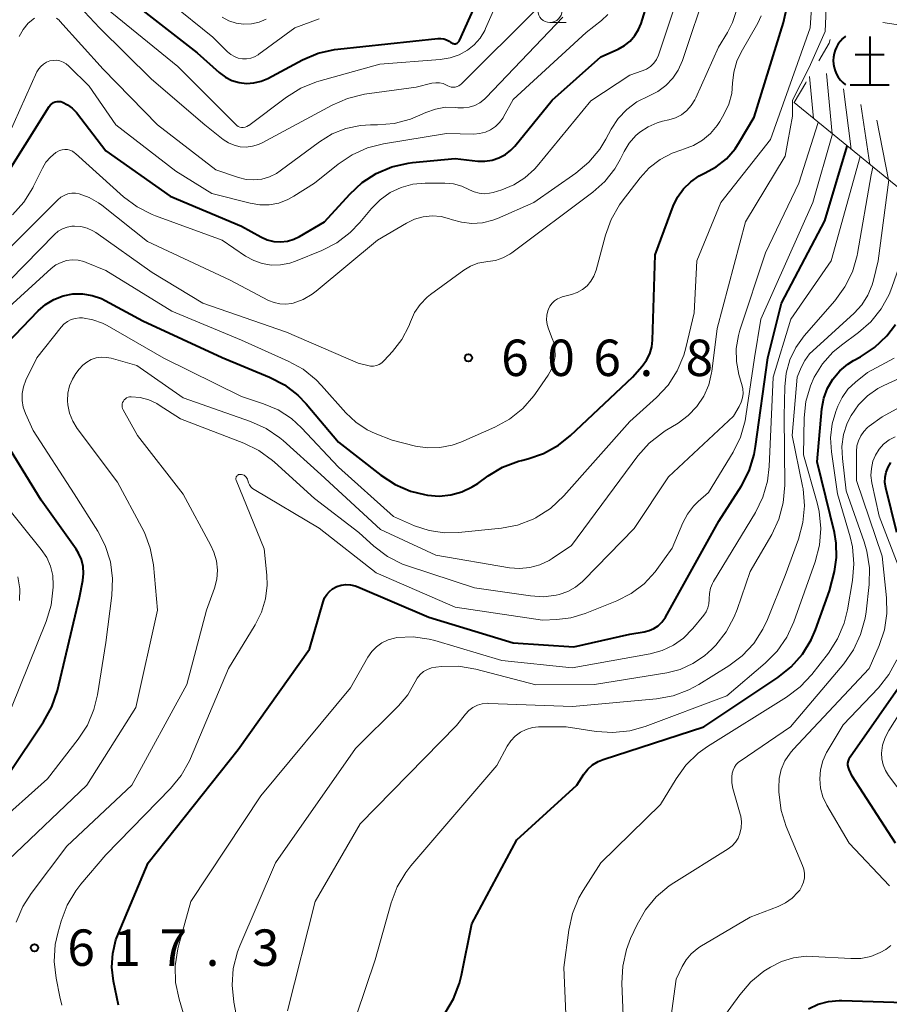
# Model space of a CAD drawing. Units: metres. Extents: x -62000 to -60314, y 21000 to 22500.
# Drawn here: x -61570 to -61480, y 21652 to 21754 of the extents above; entities that cross this region are included whole.
import ezdxf

# ---------------------------------------------------------------- set-up
doc = ezdxf.new("R2010")
doc.units = ezdxf.units.M
for name, color, linetype, lineweight in [('633100_広葉樹林', 7, 'Continuous', 13), ('710100_等高線(計曲線)', 7, 'Continuous', 40), ('710200_等高線(主曲線)', 7, 'Continuous', 13), ('720111_土がけ(崩土)上', 7, 'Continuous', 13), ('720112_土がけ(崩土)下', 7, 'Continuous', 13), ('720199_土がけ(崩土)中', 7, 'Continuous', 13), ('731200_図化機測定による標高点', 7, 'Continuous', 40)]:
    doc.layers.add(name, color=color, linetype=linetype, lineweight=lineweight)
doc.styles.add('Style-WORKING', font='MS Gothic.ttf')

msp = doc.modelspace()

# ---------------------------------------------------------------- linework, layer by layer
at = {"layer": '633100_広葉樹林', "linetype": 'Continuous', "lineweight": 13}
msp.add_line((-61515.23, 21753.55), (-61513.56, 21753.55), dxfattribs=at)
msp.add_circle((-61515.23, 21754.8), 1.25, dxfattribs=at)
at = {"layer": '710100_等高線(計曲線)', "linetype": 'Continuous', "lineweight": 40, "flags": 128}
for points, elevation in [([(-61557.45, 21755), (-61551.57, 21750.43), (-61549.29, 21748.39), (-61548.67, 21747.93), (-61547.99, 21747.58), (-61547.25, 21747.36), (-61546.49, 21747.27), (-61545.72, 21747.32), (-61544.98, 21747.49), (-61544.29, 21747.79), (-61540.71, 21749.69), (-61539.1, 21750.37), (-61537.41, 21750.77), (-61537.07, 21750.81), (-61526.77, 21751.9), (-61526.46, 21751.91), (-61526.16, 21751.86), (-61525.87, 21751.76), (-61525.6, 21751.61), (-61525.44, 21751.49), (-61525.36, 21751.44), (-61525.27, 21751.39), (-61525.17, 21751.37), (-61525.07, 21751.36), (-61524.97, 21751.36), (-61524.88, 21751.39), (-61524.79, 21751.43), (-61524.71, 21751.49), (-61524.64, 21751.56), (-61524.58, 21751.64), (-61524.55, 21751.69), (-61519.83, 21762.17)], 590), ([(-61565.45, 21745.34), (-61564.92, 21745.08), (-61564.45, 21744.73), (-61564.05, 21744.31), (-61564.01, 21744.26), (-61561, 21740.31), (-61554.34, 21735.66), (-61547, 21732.56), (-61545, 21731.46), (-61544.36, 21731.17), (-61543.68, 21731), (-61542.98, 21730.95), (-61542.28, 21731.03), (-61541.61, 21731.22), (-61541.02, 21731.5), (-61538.45, 21733), (-61535.85, 21735.87), (-61534.58, 21737.06), (-61533.12, 21738), (-61531.51, 21738.68), (-61529.82, 21739.07), (-61529.4, 21739.12), (-61525, 21739.54), (-61522.67, 21739.27), (-61521.92, 21739.25), (-61521.19, 21739.36), (-61520.48, 21739.59), (-61519.82, 21739.95), (-61519.24, 21740.41), (-61518.86, 21740.82), (-61515, 21745.56), (-61509.99, 21750.01), (-61508.2, 21750.8), (-61507.55, 21751.16), (-61506.97, 21751.62), (-61506.47, 21752.19), (-61506.09, 21752.82), (-61505.84, 21753.45), (-61504.62, 21757.38)], 600), ([(-61505.27, 21718.75), (-61504.94, 21719.41), (-61504.74, 21720.12), (-61504.65, 21720.83), (-61504.39, 21729.61), (-61502.52, 21734.61), (-61502.07, 21735.56), (-61501.46, 21736.41), (-61500.72, 21737.15), (-61499.85, 21737.74), (-61499.3, 21738.02), (-61498.11, 21738.67), (-61497.05, 21739.51), (-61496.15, 21740.53), (-61495.68, 21741.24), (-61494.19, 21743.81), (-61491.15, 21753.53), (-61490.77, 21755.24)], 610), ([(-61571.76, 21737), (-61566.81, 21744.89), (-61566.69, 21745.05), (-61566.55, 21745.18), (-61566.38, 21745.29), (-61566.2, 21745.37), (-61566.01, 21745.41), (-61565.82, 21745.42), (-61565.62, 21745.4), (-61565.45, 21745.34)], 600), ([(-61505.53, 21690.78), (-61505.01, 21690.9), (-61504.53, 21691.11), (-61504.09, 21691.41), (-61503.7, 21691.77), (-61503.39, 21692.2), (-61503.33, 21692.3), (-61497.83, 21702.17), (-61495.5, 21705.83), (-61494.7, 21707.37), (-61494.17, 21709.04), (-61494.03, 21709.86), (-61492.79, 21719), (-61491.36, 21724.64), (-61486.89, 21733.11), (-61484.59, 21740.82)], 620), ([(-61571.14, 21720.53), (-61567.95, 21723.84), (-61567.19, 21724.5), (-61566.33, 21725.02), (-61565.39, 21725.38), (-61564.4, 21725.58), (-61563.39, 21725.59), (-61562.39, 21725.44), (-61561.44, 21725.11), (-61561.04, 21724.91), (-61557.17, 21722.83), (-61549, 21719.04), (-61544.13, 21717.01), (-61542.58, 21716.21), (-61541.2, 21715.15), (-61540.35, 21714.26), (-61537, 21710.33), (-61532.65, 21706.91), (-61531.19, 21705.96), (-61529.58, 21705.27), (-61528.16, 21704.92), (-61527.83, 21704.86), (-61526.64, 21704.77), (-61525.45, 21704.88), (-61524.31, 21705.19), (-61523.23, 21705.7), (-61522.67, 21706.06), (-61521.6, 21706.84), (-61520.1, 21707.73), (-61518.47, 21708.35), (-61518.16, 21708.44), (-61517.52, 21708.6), (-61515.88, 21709.16), (-61514.36, 21710), (-61513.11, 21711), (-61506.73, 21717), (-61505.71, 21718.15), (-61505.27, 21718.75)], 610), ([(-61511.32, 21676.63), (-61510.83, 21677.07), (-61510.27, 21677.41), (-61509.74, 21677.64), (-61499.37, 21681), (-61491.73, 21686.08), (-61490.37, 21687.17), (-61489.22, 21688.48), (-61488.31, 21689.97), (-61487.88, 21690.99), (-61486.42, 21695), (-61485.92, 21697), (-61485.69, 21698.44), (-61485.72, 21699.9), (-61485.91, 21701), (-61487.7, 21708.3), (-61487.2, 21713.76), (-61487, 21714.84), (-61486.62, 21715.87), (-61486.07, 21716.82), (-61485.36, 21717.66), (-61484.52, 21718.36), (-61483.95, 21718.72), (-61483.22, 21719.11), (-61481.77, 21720.08), (-61480.51, 21721.28), (-61479.62, 21722.45)], 630), ([(-61571, 21676.1), (-61567.39, 21681.51), (-61566.55, 21683.04), (-61565.98, 21684.74), (-61563.7, 21694.3), (-61563.35, 21696.07), (-61563.27, 21696.79), (-61563.32, 21697.52), (-61563.49, 21698.22), (-61563.79, 21698.89), (-61564.05, 21699.3), (-61567.65, 21704.35), (-61571.74, 21711)], 610), ([(-61479.5, 21701), (-61480.63, 21705.61), (-61480.71, 21706.15), (-61480.7, 21706.7), (-61480.59, 21707.24), (-61480.39, 21707.75), (-61480.11, 21708.21)], 640), ([(-61559.69, 21652.31), (-61560.2, 21654.8), (-61560.36, 21656.22), (-61560.28, 21657.66), (-61559.94, 21659.05), (-61559.72, 21659.64), (-61556.61, 21667), (-61547.34, 21678.66), (-61540.01, 21689), (-61538.6, 21693.88), (-61538.44, 21694.27), (-61538.23, 21694.63), (-61537.95, 21694.95), (-61537.62, 21695.22), (-61537.25, 21695.42), (-61537.19, 21695.45), (-61536.73, 21695.59), (-61536.25, 21695.65), (-61535.76, 21695.63), (-61535.29, 21695.53), (-61535.03, 21695.43), (-61527.72, 21692.28), (-61519, 21689.66), (-61512.78, 21689.22), (-61507, 21690.55), (-61505.53, 21690.78)], 620), ([(-61479.63, 21669), (-61484.09, 21675.91), (-61484.41, 21676.59), (-61484.48, 21676.81), (-61484.52, 21677.04), (-61484.52, 21677.26), (-61484.48, 21677.49), (-61484.4, 21677.7), (-61484.29, 21677.9), (-61478.37, 21686.34)], 640), ([(-61526.05, 21651.46), (-61525.15, 21652.96), (-61524.53, 21654.59), (-61524.33, 21655.41), (-61523.29, 21660.71), (-61518.64, 21669.36), (-61512.45, 21675), (-61511.73, 21676.11), (-61511.32, 21676.63)], 630), ([(-61488.59, 21651.93), (-61487.59, 21652.41), (-61486.52, 21652.71), (-61485.41, 21652.81), (-61485.16, 21652.81), (-61475.51, 21652.49)], 640)]:
    msp.add_lwpolyline(points, dxfattribs=dict(at, elevation=elevation))
at = {"layer": '710200_等高線(主曲線)', "linetype": 'Continuous', "lineweight": 13, "flags": 128}
for points, elevation in [([(-61569.61, 21715.32), (-61569.48, 21716.01), (-61569.21, 21716.71), (-61568.08, 21719), (-61565.6, 21722.16), (-61565.3, 21722.48), (-61564.95, 21722.75), (-61564.56, 21722.95), (-61564.14, 21723.07), (-61563.71, 21723.13), (-61563.4, 21723.12), (-61562.34, 21722.93), (-61561.32, 21722.56), (-61560.86, 21722.32), (-61555.02, 21718.98), (-61547, 21715.02), (-61544.73, 21714.27), (-61543.23, 21713.63), (-61541.87, 21712.74), (-61540.83, 21711.8), (-61537, 21707.73), (-61531.35, 21702.65), (-61529.18, 21701.71), (-61527.66, 21701.21), (-61526.08, 21700.98), (-61524.64, 21701.01), (-61520.23, 21701.46), (-61518.56, 21701.78), (-61516.96, 21702.38), (-61516.68, 21702.53), (-61516.63, 21702.55), (-61515.16, 21703.49), (-61513.78, 21704.78), (-61507, 21712.44), (-61504.25, 21714.92), (-61503.06, 21716.2), (-61502.11, 21717.66), (-61501.43, 21719.27), (-61501.22, 21720.02), (-61500.35, 21723.65), (-61500.1, 21729), (-61497.62, 21735), (-61492.49, 21741.51), (-61488.42, 21753), (-61487.66, 21764.34)], 612), ([(-61571, 21667.3), (-61562.95, 21675), (-61557.88, 21683), (-61555.67, 21693), (-61556.09, 21697.67), (-61556.4, 21699.39), (-61557, 21701.02), (-61557.26, 21701.54), (-61559.79, 21706.21), (-61563.94, 21711.74), (-61564.4, 21712.49), (-61564.73, 21713.3), (-61564.91, 21714.15), (-61564.94, 21714.57), (-61564.9, 21715.35), (-61564.73, 21716.11), (-61564.43, 21716.82), (-61564.06, 21717.4), (-61563.73, 21717.84), (-61563.37, 21718.24), (-61562.95, 21718.57), (-61562.48, 21718.83), (-61561.97, 21718.99), (-61561.44, 21719.07), (-61560.9, 21719.05), (-61560.42, 21718.96), (-61557.79, 21718.21), (-61553, 21714.88), (-61546.07, 21712.45), (-61544.48, 21711.73), (-61543.04, 21710.75), (-61542.72, 21710.48), (-61538.82, 21707), (-61532.68, 21701.32), (-61527, 21698.66), (-61519.4, 21697.38), (-61518.35, 21697.3), (-61517.29, 21697.4), (-61516.27, 21697.68), (-61515.31, 21698.14), (-61515.01, 21698.33), (-61513, 21699.68), (-61506.16, 21708.9), (-61505, 21710.2), (-61503.63, 21711.29), (-61503.34, 21711.47), (-61502, 21712.29), (-61500.97, 21713.05), (-61500.09, 21713.98), (-61499.38, 21715.05), (-61498.87, 21716.22), (-61498.57, 21717.46), (-61498.55, 21717.61), (-61497.98, 21722.02), (-61495.09, 21733), (-61491, 21739.77), (-61490.7, 21741.28), (-61490.24, 21743.91), (-61490.24, 21745.56), (-61488.53, 21748.92), (-61486.87, 21752.63), (-61486.59, 21759.05)], 614), ([(-61565.75, 21757.41), (-61561.65, 21753), (-61556.28, 21747.72), (-61550.78, 21743), (-61548.89, 21741.5), (-61548.36, 21741.15), (-61547.77, 21740.9), (-61547.15, 21740.75), (-61546.52, 21740.71), (-61545.88, 21740.79), (-61545.27, 21740.97), (-61544.88, 21741.15), (-61537.68, 21745.04), (-61536.08, 21745.73), (-61534.33, 21746.15), (-61529, 21746.9), (-61527.38, 21747.28), (-61527, 21747.34), (-61526.62, 21747.32), (-61526.24, 21747.25), (-61525.89, 21747.1), (-61525.76, 21747.03), (-61525.58, 21746.95), (-61525.39, 21746.89), (-61525.19, 21746.88), (-61524.99, 21746.89), (-61524.8, 21746.94), (-61524.62, 21747.02), (-61524.46, 21747.13), (-61524.37, 21747.21), (-61516.55, 21755)], 594), ([(-61511, 21745.49), (-61507, 21748.12), (-61505.71, 21748.56), (-61505.28, 21748.75), (-61504.88, 21749.02), (-61504.53, 21749.35), (-61504.25, 21749.74), (-61504.04, 21750.17), (-61504, 21750.29), (-61501.76, 21757)], 602), ([(-61506.27, 21745.38), (-61505.02, 21746), (-61504.1, 21746.45), (-61503.28, 21747.06), (-61502.57, 21747.8), (-61502, 21748.65), (-61501.57, 21749.63), (-61499, 21757.36)], 604), ([(-61560.91, 21755), (-61553.56, 21749), (-61548.28, 21743.72), (-61547.64, 21743.06), (-61547.5, 21742.94), (-61547.35, 21742.84), (-61547.18, 21742.78), (-61547, 21742.74), (-61546.82, 21742.74), (-61546.64, 21742.77), (-61546.46, 21742.83), (-61546.3, 21742.92), (-61546.26, 21742.95), (-61542.37, 21745.87), (-61540.89, 21746.79), (-61539.27, 21747.44), (-61539.04, 21747.5), (-61532.76, 21749.24), (-61526.52, 21749.72), (-61525.52, 21749.89), (-61524.57, 21750.22), (-61523.73, 21750.68), (-61523.02, 21751.26), (-61522.42, 21751.94), (-61521.95, 21752.72), (-61521.85, 21752.93), (-61520.9, 21755.1)], 592), ([(-61554.4, 21755.6), (-61549.95, 21752.05), (-61548.44, 21750.53), (-61548.11, 21750.25), (-61547.74, 21750.03), (-61547.34, 21749.88), (-61546.91, 21749.8), (-61546.48, 21749.8), (-61546.06, 21749.87), (-61545.65, 21750.01), (-61545.28, 21750.23), (-61545.21, 21750.27), (-61541.51, 21753), (-61538.99, 21753.93)], 588), ([(-61505.96, 21742.25), (-61505.12, 21742.81), (-61504.19, 21743.21), (-61503.63, 21743.37), (-61502.96, 21743.52), (-61502.3, 21743.73), (-61501.68, 21744.05), (-61501.13, 21744.48), (-61500.66, 21744.99), (-61500.29, 21745.58), (-61500.18, 21745.8), (-61497.87, 21751), (-61496.94, 21752.5), (-61496.4, 21753.56), (-61496.05, 21754.69)], 606), ([(-61571, 21741.95), (-61568.08, 21748.45), (-61567.9, 21748.76), (-61567.68, 21749.03), (-61567.41, 21749.27), (-61567.1, 21749.45), (-61566.77, 21749.58), (-61566.42, 21749.64), (-61566.07, 21749.65), (-61565.71, 21749.59), (-61565.38, 21749.47), (-61565.07, 21749.3), (-61564.78, 21749.06), (-61562.69, 21747), (-61559.96, 21743), (-61553.78, 21738.22), (-61550.06, 21735.94), (-61546.12, 21734.93), (-61545.13, 21734.76), (-61544.14, 21734.77), (-61543.16, 21734.95), (-61542.22, 21735.3), (-61541.6, 21735.65), (-61539.5, 21737), (-61537.06, 21738.96), (-61535.62, 21739.93), (-61534.02, 21740.64), (-61532.38, 21741.05), (-61525.9, 21742.1), (-61523.06, 21742.05), (-61522.47, 21742.1), (-61521.88, 21742.24), (-61521.34, 21742.49), (-61520.84, 21742.82), (-61520.41, 21743.24), (-61520.06, 21743.72), (-61520, 21743.83), (-61519, 21745.63), (-61511.5, 21752.5), (-61509.91, 21753.75), (-61509.25, 21754.36)], 598), ([(-61569.92, 21752.09), (-61569.51, 21752.82), (-61568.97, 21753.46), (-61568.32, 21754)], 596), ([(-61566.05, 21754), (-61565.78, 21753.77), (-61565.72, 21753.7), (-61561.25, 21748.75), (-61555.66, 21743), (-61549.64, 21738.36), (-61547.32, 21737.57), (-61546.53, 21737.38), (-61545.72, 21737.33)], 596), ([(-61548.99, 21754.1), (-61548.3, 21753.73), (-61547.54, 21753.49), (-61546.76, 21753.38), (-61545.97, 21753.41), (-61545.2, 21753.58), (-61544.47, 21753.88)], 586), ([(-61545.72, 21737.33), (-61544.91, 21737.42), (-61544.12, 21737.64), (-61543.39, 21738), (-61543.03, 21738.25), (-61538.96, 21741.27), (-61537.66, 21742.07), (-61536.24, 21742.63), (-61534.74, 21742.94), (-61533.73, 21743), (-61533, 21743), (-61531.27, 21743.15), (-61529.58, 21743.6), (-61528.86, 21743.9), (-61528.03, 21744.28), (-61527.03, 21744.63), (-61525.99, 21744.81), (-61524.93, 21744.8), (-61524.72, 21744.77), (-61524.13, 21744.75), (-61523.54, 21744.83), (-61522.97, 21745.01), (-61522.44, 21745.28), (-61521.97, 21745.64), (-61521.8, 21745.81), (-61513.9, 21754.1)], 596), ([(-61518.02, 21713.79), (-61516.87, 21715.1), (-61516.7, 21715.33), (-61515.4, 21717.23), (-61515.05, 21717.83), (-61514.82, 21718.49), (-61514.7, 21719.18), (-61514.71, 21719.88), (-61514.83, 21720.57), (-61514.98, 21721), (-61515.38, 21722), (-61515.52, 21722.45), (-61515.58, 21722.92), (-61515.55, 21723.39), (-61515.45, 21723.85), (-61515.39, 21724), (-61515.23, 21724.33), (-61515.01, 21724.63), (-61514.74, 21724.88), (-61514.44, 21725.08), (-61514.1, 21725.23), (-61513.96, 21725.27), (-61513, 21725.52), (-61512.42, 21725.73), (-61511.88, 21726.03), (-61511.4, 21726.43), (-61511, 21726.9), (-61510.69, 21727.43), (-61510.47, 21728.04), (-61509.51, 21731.63), (-61508.92, 21733.27), (-61508.05, 21734.78), (-61507.79, 21735.13), (-61505.94, 21737.55), (-61504.99, 21738.59), (-61503.87, 21739.45), (-61502.63, 21740.1), (-61501.64, 21740.44), (-61501.46, 21740.49), (-61500.44, 21740.86), (-61499.51, 21741.41), (-61498.68, 21742.11), (-61497.99, 21742.94), (-61497.72, 21743.36), (-61497.3, 21744.08), (-61496.81, 21745.13), (-61496.5, 21746.24), (-61496.4, 21747.28), (-61496.28, 21748.44), (-61495.96, 21749.56), (-61495.51, 21750.49), (-61493.8, 21753.48), (-61493.45, 21754.23)], 608), ([(-61572.83, 21728.4), (-61565.93, 21735.28), (-61565.62, 21735.54), (-61565.28, 21735.74), (-61564.9, 21735.88), (-61564.5, 21735.95), (-61564.1, 21735.95), (-61563.72, 21735.88), (-61562.69, 21735.52), (-61561.74, 21734.98), (-61561.41, 21734.74), (-61556.68, 21731), (-61548.19, 21727), (-61544.21, 21724.92), (-61543.65, 21724.69), (-61543.05, 21724.55), (-61542.44, 21724.53), (-61541.84, 21724.6), (-61541.68, 21724.64), (-61540.65, 21725.02), (-61539.71, 21725.57), (-61539.31, 21725.87), (-61533, 21731.11), (-61530.02, 21732.88), (-61529.18, 21733.28), (-61528.29, 21733.53), (-61527.37, 21733.63), (-61526.45, 21733.56), (-61525.56, 21733.33), (-61525.4, 21733.27), (-61524.35, 21732.97), (-61523.26, 21732.85), (-61522.17, 21732.92), (-61521.11, 21733.19), (-61520.64, 21733.37), (-61516.89, 21735), (-61512.55, 21738.04), (-61511.21, 21739.16), (-61510.09, 21740.49), (-61509.46, 21741.52), (-61508.91, 21742.56), (-61508.19, 21743.65), (-61507.31, 21744.6), (-61506.27, 21745.38)], 604), ([(-61570.59, 21733.73), (-61569.43, 21735.03), (-61568.51, 21736.5), (-61568.42, 21736.68), (-61567.51, 21738.55), (-61567.15, 21739.15), (-61566.69, 21739.69), (-61566.14, 21740.14), (-61566, 21740.23), (-61565.76, 21740.35), (-61565.49, 21740.43), (-61565.22, 21740.46), (-61564.95, 21740.45), (-61564.68, 21740.38), (-61564.43, 21740.28), (-61564.2, 21740.13), (-61564.12, 21740.06), (-61559.16, 21735.6), (-61557.77, 21734.55), (-61556.21, 21733.76), (-61555.87, 21733.63), (-61549, 21731.14), (-61546.58, 21729.49), (-61545.75, 21729.03), (-61544.86, 21728.71), (-61543.92, 21728.56), (-61542.98, 21728.57), (-61542.04, 21728.74), (-61541.45, 21728.95), (-61538.74, 21730.05), (-61537.19, 21730.85), (-61535.8, 21731.91), (-61534.83, 21732.93), (-61533.61, 21734.4), (-61532.73, 21735.29), (-61531.7, 21736.02), (-61530.57, 21736.55), (-61529.36, 21736.88), (-61528.07, 21737), (-61526.04, 21737), (-61525.17, 21736.92), (-61524.32, 21736.7), (-61523.52, 21736.32), (-61523.04, 21736.1), (-61522.52, 21735.96), (-61521.98, 21735.91), (-61521.44, 21735.96), (-61521.06, 21736.05), (-61520.17, 21736.32), (-61518.94, 21736.83), (-61517.82, 21737.54), (-61516.83, 21738.43), (-61516.54, 21738.76), (-61511, 21745.49)], 602), ([(-61514.57, 21694.56), (-61514.27, 21694.63), (-61513.39, 21694.93), (-61512.58, 21695.39), (-61511.86, 21695.97), (-61511.74, 21696.09), (-61506.56, 21701.44), (-61503, 21706.76), (-61496.33, 21713), (-61495.72, 21714), (-61495.51, 21714.42), (-61495.38, 21714.87), (-61495.33, 21715.34), (-61495.36, 21715.8), (-61495.43, 21716.13), (-61495.76, 21717.3), (-61496.01, 21718.63), (-61496.03, 21719.98), (-61495.81, 21721.32), (-61495.65, 21721.86), (-61493, 21729.81), (-61489.59, 21737), (-61487.58, 21743.25)], 616), ([(-61545.86, 21705.55), (-61545.7, 21705.44), (-61539, 21701.47), (-61533.13, 21696.87), (-61525, 21693.31), (-61516.01, 21691.99), (-61514.5, 21692.04), (-61513.06, 21692.21), (-61511.61, 21692.65), (-61508.32, 21693.98), (-61506.85, 21694.74), (-61505.53, 21695.73), (-61504.4, 21696.95), (-61504.22, 21697.19), (-61502.62, 21699.38), (-61501.54, 21702), (-61501.06, 21702.91), (-61500.44, 21703.73), (-61499.94, 21704.21), (-61498.88, 21705.12), (-61496.36, 21709.28), (-61495.59, 21710.84), (-61495.11, 21712.51), (-61495.03, 21713), (-61494.14, 21719), (-61493.49, 21723), (-61488.14, 21735), (-61486.13, 21742.07)], 618), ([(-61542.37, 21721.63), (-61535, 21718.45), (-61534, 21718.2), (-61533.7, 21718.16), (-61533.4, 21718.16), (-61533.1, 21718.22), (-61532.82, 21718.33), (-61532.56, 21718.49), (-61532.33, 21718.69), (-61532.3, 21718.72), (-61531.44, 21719.66), (-61530.5, 21720.89), (-61529.78, 21722.27), (-61529.6, 21722.72), (-61529.18, 21723.66), (-61528.6, 21724.5), (-61527.88, 21725.24), (-61527.53, 21725.52), (-61524.11, 21728.02), (-61523.41, 21728.44), (-61522.65, 21728.74), (-61521.84, 21728.9), (-61521.62, 21728.92), (-61520.83, 21729.04), (-61520.07, 21729.29), (-61519.36, 21729.67), (-61519.14, 21729.83), (-61510.79, 21736.08), (-61509.56, 21737.18), (-61508.54, 21738.48), (-61508, 21739.43), (-61507.59, 21740.25), (-61507.05, 21741.13), (-61506.36, 21741.91), (-61505.96, 21742.25)], 606), ([(-61481.44, 21715.83), (-61480.82, 21716.15), (-61476.24, 21718.25), (-61475, 21718.95), (-61473.9, 21719.86), (-61473.42, 21720.38), (-61472.98, 21721), (-61472.65, 21721.69), (-61472.45, 21722.43), (-61472.37, 21723.19), (-61472.38, 21723.56), (-61473, 21731.65), (-61473, 21741.13), (-61472.97, 21741.26)], 634), ([(-61499.37, 21692.49), (-61499.12, 21692.85), (-61498.95, 21693.25), (-61498.84, 21693.67), (-61498.81, 21694.1), (-61498.81, 21694.19), (-61498.79, 21694.73), (-61498.68, 21695.26), (-61498.48, 21695.76), (-61498.37, 21695.95), (-61494.06, 21703.08), (-61493.29, 21704.64), (-61492.81, 21706.31), (-61492.63, 21707.82), (-61492.23, 21717), (-61490.42, 21723), (-61486.24, 21729), (-61483.27, 21739.74)], 622), ([(-61491.18, 21704.05), (-61491.02, 21705.9), (-61491.09, 21713), (-61491.04, 21716), (-61490.9, 21717.42), (-61490.51, 21718.79), (-61489.89, 21720.07), (-61489.03, 21721.26), (-61485.86, 21724.89), (-61484.83, 21726.3), (-61484.06, 21727.87), (-61483.58, 21729.54), (-61483.54, 21729.76), (-61482.13, 21737.87), (-61481.95, 21738.66)], 624), ([(-61490.26, 21711), (-61489.76, 21717), (-61489.35, 21718), (-61488.97, 21718.74), (-61488.47, 21719.4), (-61488.14, 21719.73), (-61483.88, 21723.62), (-61483.09, 21724.47), (-61482.47, 21725.45), (-61482.02, 21726.52), (-61481.89, 21727), (-61481.41, 21729), (-61480.31, 21737.33)], 626), ([(-61487.33, 21701.42), (-61487.5, 21703.16), (-61487.71, 21704.07), (-61489.1, 21709), (-61489.04, 21712.81), (-61488.86, 21714.49), (-61488.39, 21716.12), (-61488, 21717.01), (-61487.15, 21718.38), (-61486.08, 21719.58), (-61485.2, 21720.31), (-61483.44, 21721.6), (-61482.17, 21722.72), (-61481.1, 21724.04), (-61480.28, 21725.53), (-61480, 21726.25), (-61479, 21729.11), (-61478.97, 21735.03), (-61478.83, 21736.14)], 628), ([(-61570.87, 21727), (-61566.28, 21731.7), (-61565.89, 21732.04), (-61565.45, 21732.3), (-61564.98, 21732.48), (-61564.48, 21732.57), (-61564.21, 21732.58), (-61563.56, 21732.53), (-61562.92, 21732.37), (-61562.32, 21732.09), (-61562.01, 21731.9), (-61556.2, 21727.8), (-61551, 21724.64), (-61542.37, 21721.63)], 606), ([(-61574.55, 21721), (-61566.6, 21728.21), (-61566.13, 21728.57), (-61565.6, 21728.84), (-61565.03, 21729.02), (-61564.44, 21729.09), (-61563.84, 21729.07), (-61563.26, 21728.93), (-61563, 21728.84), (-61561, 21728.01), (-61554.2, 21723.8), (-61547, 21720.81), (-61542.19, 21718.67), (-61540.66, 21717.82), (-61539.31, 21716.72), (-61538.78, 21716.17), (-61536.26, 21713.34), (-61535.23, 21712.37), (-61534.05, 21711.6), (-61533.25, 21711.22), (-61531.49, 21710.51), (-61529.08, 21709.92), (-61527.83, 21709.72), (-61526.56, 21709.75), (-61525.31, 21709.99), (-61524.41, 21710.32), (-61520.91, 21711.86), (-61519.38, 21712.7), (-61518.02, 21713.79)], 608), ([(-61513.32, 21645), (-61513.8, 21656.2), (-61513.29, 21660.06), (-61512.91, 21661.77), (-61512.25, 21663.38), (-61511.8, 21664.15), (-61509.97, 21667), (-61503.83, 21673), (-61502.23, 21675.65), (-61501.21, 21677.06), (-61499.95, 21678.27), (-61498.98, 21678.97), (-61490.84, 21684.06), (-61489.44, 21685.11), (-61488.25, 21686.39), (-61486.54, 21688.59), (-61485.59, 21690.06), (-61484.91, 21691.66), (-61484.57, 21693.04), (-61484.06, 21696.05), (-61483.91, 21697.79), (-61484.07, 21699.53), (-61484.31, 21700.56), (-61485.61, 21705), (-61486.23, 21709.32), (-61486.32, 21710.77), (-61486.14, 21712.21), (-61485.77, 21713.48), (-61485.57, 21714.01), (-61485.12, 21714.93), (-61484.52, 21715.76), (-61483.75, 21716.5), (-61482.5, 21717.5), (-61479.75, 21718.97)], 632), ([(-61491.01, 21677.49), (-61490.49, 21678.29), (-61490.16, 21678.67), (-61482.33, 21687), (-61481.3, 21689.36), (-61480.76, 21690.98), (-61480.51, 21692.66), (-61480.55, 21694.29), (-61481, 21698.59), (-61483.64, 21706.36), (-61483.64, 21709.37), (-61483.59, 21709.93), (-61483.45, 21710.46), (-61483.21, 21710.97), (-61482.89, 21711.42), (-61482.5, 21711.81), (-61482.32, 21711.95), (-61481, 21712.91), (-61471.13, 21718.32)], 636), ([(-61578.08, 21665.73), (-61567, 21675.65), (-61563.83, 21679.71), (-61562.89, 21681.18), (-61562.21, 21682.78), (-61561.85, 21684.3), (-61561, 21689.67), (-61560.36, 21694.53), (-61560.29, 21696.28), (-61560.52, 21698), (-61561.04, 21699.67), (-61561.81, 21701.15), (-61564.23, 21705), (-61568.48, 21711.52), (-61569.27, 21713.26), (-61569.51, 21713.92), (-61569.62, 21714.61), (-61569.61, 21715.32)], 612), ([(-61507.5, 21647), (-61507.81, 21654.6), (-61507.73, 21656.34), (-61507.35, 21658.04), (-61506.91, 21659.18), (-61506.25, 21660.62), (-61505.38, 21662.14), (-61504.27, 21663.48), (-61502.94, 21664.61), (-61502.47, 21664.92), (-61496.85, 21668.44), (-61496.46, 21668.74), (-61496.12, 21669.11), (-61495.85, 21669.53), (-61495.65, 21670), (-61495.51, 21670.59), (-61495.49, 21671.2), (-61495.57, 21671.8), (-61495.62, 21672.01), (-61496.37, 21674.64), (-61496.48, 21675.24), (-61496.49, 21675.85), (-61496.45, 21676.21), (-61496.36, 21676.53), (-61496.22, 21676.83), (-61496.03, 21677.1), (-61495.8, 21677.34), (-61495.64, 21677.45), (-61490.45, 21681), (-61484.96, 21687.49), (-61483.96, 21688.92), (-61483.22, 21690.5), (-61482.76, 21692.18), (-61482.66, 21692.84), (-61482.35, 21695.64), (-61482.31, 21697.38), (-61482.57, 21699.1), (-61482.85, 21700.06), (-61484.69, 21705.31), (-61485.1, 21708.62), (-61485.15, 21709.86), (-61484.98, 21711.09), (-61484.6, 21712.28), (-61484.2, 21713.08), (-61483.45, 21714.15), (-61482.52, 21715.08), (-61481.44, 21715.83)], 634), ([(-61570.22, 21660.87), (-61569.54, 21662.47), (-61568.67, 21663.84), (-61565, 21668.7), (-61558.31, 21675), (-61552.63, 21685.37), (-61550.6, 21693), (-61549.8, 21695.28), (-61549.56, 21696.2), (-61549.49, 21697.14), (-61549.59, 21698.09), (-61549.84, 21699), (-61550.15, 21699.68), (-61553.03, 21704.97), (-61557.73, 21711), (-61559.19, 21713.63), (-61559.26, 21713.77), (-61559.3, 21713.93), (-61559.31, 21714.09), (-61559.29, 21714.25), (-61559.25, 21714.4), (-61559.18, 21714.55), (-61559.09, 21714.68), (-61558.97, 21714.79), (-61558.84, 21714.88), (-61558.69, 21714.95), (-61558.53, 21714.99), (-61558.39, 21715), (-61557.46, 21714.92), (-61556.56, 21714.68), (-61555.72, 21714.29), (-61555.49, 21714.14), (-61553.28, 21712.72), (-61546.78, 21710.23), (-61545.21, 21709.46), (-61543.8, 21708.44), (-61543.6, 21708.26), (-61539.5, 21704.5), (-61534.93, 21701), (-61533.37, 21699.6), (-61531.98, 21698.55), (-61530.43, 21697.76), (-61529.81, 21697.54), (-61523, 21695.3), (-61517.24, 21694.47), (-61515.9, 21694.4), (-61514.57, 21694.56)], 616), ([(-61542.27, 21651.73), (-61539.41, 21663), (-61534.78, 21671), (-61524.86, 21681.14), (-61523.93, 21682.3), (-61523.57, 21682.68), (-61523.16, 21682.98), (-61522.7, 21683.21), (-61522.2, 21683.36), (-61521.69, 21683.42), (-61521.51, 21683.41), (-61512.91, 21683.09), (-61504.26, 21683.89), (-61502.54, 21684.2), (-61500.91, 21684.8), (-61499.89, 21685.36), (-61496.81, 21687.27), (-61495.42, 21688.32), (-61494.23, 21689.59), (-61493.28, 21691.05), (-61492.82, 21692.04), (-61491, 21696.57), (-61489.61, 21700.34), (-61489.16, 21702.03), (-61489, 21703.76), (-61489.15, 21705.5), (-61489.2, 21705.77), (-61490.26, 21711)], 626), ([(-61479.17, 21697.18), (-61481.31, 21702.69), (-61482.06, 21706.13), (-61482.15, 21706.87), (-61482.11, 21707.62), (-61481.95, 21708.35), (-61481.69, 21708.98), (-61481.32, 21709.58), (-61480.85, 21710.1), (-61480.29, 21710.54), (-61479.67, 21710.87)], 638), ([(-61565.51, 21652.32), (-61565.73, 21653.19), (-61566.11, 21655.09), (-61566.3, 21656.82), (-61566.19, 21658.56), (-61565.94, 21659.73), (-61565.59, 21660.97), (-61564.98, 21662.61), (-61564.09, 21664.11), (-61563.57, 21664.78), (-61561, 21667.8), (-61554.33, 21674.63), (-61553.22, 21675.98), (-61552.37, 21677.5), (-61552.26, 21677.74), (-61548.36, 21687), (-61545.59, 21691.51), (-61544.94, 21692.79), (-61544.53, 21694.17), (-61544.37, 21695.6), (-61544.4, 21696.6), (-61544.66, 21699.34), (-61547.55, 21706.39), (-61547.58, 21706.47), (-61547.59, 21706.54), (-61547.58, 21706.62), (-61547.57, 21706.69), (-61547.54, 21706.76), (-61547.49, 21706.83), (-61547.44, 21706.89), (-61547.38, 21706.93), (-61547.31, 21706.97), (-61547.24, 21706.99), (-61547.15, 21707), (-61547.12, 21707), (-61546.99, 21706.99), (-61546.86, 21706.95), (-61546.74, 21706.9), (-61546.63, 21706.82), (-61546.53, 21706.72), (-61546.45, 21706.61), (-61546.4, 21706.49), (-61546.37, 21706.38), (-61546.3, 21706.14), (-61546.19, 21705.92), (-61546.04, 21705.72), (-61545.86, 21705.55)], 618), ([(-61570.72, 21683), (-61567.13, 21691.86), (-61566.62, 21693.53), (-61566.4, 21695.38), (-61566.4, 21695.6), (-61566.46, 21696.58), (-61566.69, 21697.53), (-61567.08, 21698.43), (-61567.63, 21699.25), (-61571.69, 21704.31)], 608), ([(-61547.12, 21649), (-61547.81, 21652.64), (-61547.98, 21654.38), (-61547.85, 21656.11), (-61547.42, 21657.8), (-61547.18, 21658.42), (-61543.52, 21667), (-61535.25, 21678.75), (-61530.83, 21683.17), (-61529.88, 21684.3), (-61529.12, 21685.62), (-61528.9, 21686.02), (-61528.6, 21686.38), (-61528.25, 21686.68), (-61527.85, 21686.91), (-61527.42, 21687.07), (-61526.98, 21687.15), (-61526.39, 21687.21), (-61524.65, 21687.24), (-61522.87, 21686.94), (-61516.67, 21685.33), (-61510.65, 21685.35), (-61503.19, 21686.56), (-61501.8, 21686.91), (-61500.49, 21687.5), (-61499.3, 21688.31), (-61498.55, 21689), (-61498.15, 21689.42), (-61497.06, 21690.78), (-61496.23, 21692.31), (-61495.93, 21693.07), (-61494.58, 21697), (-61492.37, 21700.79), (-61491.63, 21702.37), (-61491.18, 21704.05)], 624), ([(-61536.11, 21648.44), (-61533.24, 21657), (-61531.6, 21662.86), (-61530.98, 21664.5), (-61530.09, 21666), (-61529.56, 21666.68), (-61520.7, 21677), (-61519.62, 21679), (-61519.26, 21679.55), (-61518.8, 21680.04), (-61518.27, 21680.43), (-61517.68, 21680.73), (-61517.04, 21680.92), (-61516.39, 21681), (-61516.27, 21681), (-61513.55, 21681), (-61510.47, 21680.52), (-61508.73, 21680.4), (-61507, 21680.59), (-61505.43, 21681.03), (-61497, 21684.18), (-61493.05, 21687.54), (-61491.82, 21688.78), (-61490.83, 21690.22), (-61490.1, 21691.81), (-61487.91, 21698), (-61487.47, 21699.69), (-61487.33, 21701.42)], 628), ([(-61569.88, 21694), (-61569.86, 21695.22), (-61570.05, 21696.43)], 606), ([(-61551.66, 21647), (-61553.44, 21652.94), (-61553.79, 21654.64), (-61553.84, 21656.39), (-61553.58, 21658.11), (-61553.47, 21658.53), (-61552.21, 21663), (-61545, 21673.88), (-61535.76, 21685), (-61533.99, 21688.16), (-61533.59, 21688.74), (-61533.1, 21689.24), (-61532.53, 21689.65), (-61531.9, 21689.95), (-61531.23, 21690.14), (-61531, 21690.18), (-61529.33, 21690.25), (-61527.68, 21690.03), (-61527.07, 21689.87), (-61520.17, 21687.83), (-61512.93, 21687.07), (-61504.89, 21688.52), (-61503.65, 21688.85), (-61502.49, 21689.4), (-61501.45, 21690.14), (-61500.49, 21691.12), (-61499.37, 21692.49)], 622), ([(-61480.23, 21664.62), (-61484.41, 21669), (-61486.69, 21672.91), (-61487.1, 21673.77), (-61487.34, 21674.68), (-61487.43, 21675.62), (-61487.35, 21676.56), (-61487.11, 21677.48), (-61486.72, 21678.34), (-61486.66, 21678.44), (-61485, 21681.19), (-61481.39, 21685.01), (-61480.31, 21686.37), (-61479.48, 21687.91)], 638), ([(-61477, 21671.57), (-61480.33, 21675.98), (-61480.66, 21676.51), (-61480.89, 21677.09), (-61481.02, 21677.7), (-61481.05, 21678.28), (-61480.95, 21679.09), (-61480.7, 21679.88), (-61480.31, 21680.63), (-61476.45, 21686.71)], 642), ([(-61502.76, 21650.98), (-61502.21, 21655), (-61501.61, 21656.3), (-61501.2, 21657), (-61500.68, 21657.62), (-61500.06, 21658.14), (-61499.77, 21658.32), (-61494.61, 21661.39), (-61491.71, 21662.48), (-61490.95, 21662.85), (-61490.26, 21663.35), (-61489.67, 21663.96), (-61489.49, 21664.18), (-61489.26, 21664.57), (-61489.1, 21665), (-61489.01, 21665.44), (-61489, 21665.9), (-61489.07, 21666.34), (-61489.2, 21666.71), (-61490.88, 21670.73), (-61491.4, 21672.39), (-61491.64, 21674.25), (-61491.66, 21674.71), (-61491.61, 21675.67), (-61491.39, 21676.6), (-61491.01, 21677.49)], 636), ([(-61481.21, 21657.73), (-61480.63, 21658.06), (-61480.11, 21658.47)], 638), ([(-61497.51, 21650.83), (-61495.67, 21653.4), (-61494.53, 21654.72), (-61493.18, 21655.82), (-61492.83, 21656.04), (-61492.51, 21656.25), (-61491.36, 21656.83), (-61490.12, 21657.2), (-61488.84, 21657.36), (-61488.16, 21657.35), (-61484.21, 21657.12), (-61483.18, 21657.14), (-61482.17, 21657.35), (-61481.21, 21657.73)], 638)]:
    msp.add_lwpolyline(points, dxfattribs=dict(at, elevation=elevation))
at = {"layer": '720111_土がけ(崩土)上', "linetype": 'Continuous', "lineweight": 40}
msp.add_line((-61482.28, 21752.12), (-61482.28, 21747.12), dxfattribs=at)
at = {"layer": '720111_土がけ(崩土)上', "linetype": 'Continuous', "lineweight": 13, "flags": 128}
msp.add_lwpolyline([(-61485.69, 21761.55), (-61479.84, 21759.97), (-61471.76, 21748.35), (-61471.7, 21743.65), (-61473.86, 21739.58), (-61478.84, 21736.13), (-61490.08, 21745.29)], dxfattribs=at)
at = {"layer": '720111_土がけ(崩土)上', "linetype": 'Continuous', "lineweight": 40, "flags": 128}
for points in [[(-61483.78, 21750.24), (-61480.78, 21750.24)], [(-61484.28, 21747.12), (-61480.28, 21747.12)]]:
    msp.add_lwpolyline(points, dxfattribs=at)
at = {"layer": '720111_土がけ(崩土)上', "linetype": 'Continuous', "lineweight": 40}
msp.add_arc((-61482.9, 21749.62), 3.13, 126.8699, 233.1301, dxfattribs=at)
at = {"layer": '720112_土がけ(崩土)下', "linetype": 'Continuous', "lineweight": 13, "flags": 128}
for points in [[(-61487.53, 21749.59), (-61486.45, 21751.42), (-61486.36, 21751.79)], [(-61490.08, 21745.29), (-61488.87, 21747.34), (-61488.81, 21747.44)]]:
    msp.add_lwpolyline(points, dxfattribs=at)
at = {"layer": '720199_土がけ(崩土)中', "linetype": 'Continuous', "lineweight": 13, "flags": 128}
for points in [[(-61474.74, 21752.63), (-61480.92, 21753.53)], [(-61488.08, 21743.66), (-61488.48, 21747.99)], [(-61486.14, 21742.08), (-61486.72, 21748.3)], [(-61484.2, 21740.5), (-61484.99, 21746.7)], [(-61490.01, 21745.24), (-61490.05, 21745.35)], [(-61490.02, 21745.24), (-61490.03, 21745.37)], [(-61482.27, 21738.92), (-61483.2, 21745.1)], [(-61480.33, 21737.34), (-61481.56, 21743.47)]]:
    msp.add_lwpolyline(points, dxfattribs=at)
at = {"layer": '731200_図化機測定による標高点', "linetype": 'Continuous', "lineweight": 40}
for centre in [(-61523.63, 21719, 606.76), (-61568.33, 21658.24, 617.3)]:
    msp.add_circle(centre, 0.375, dxfattribs=at)

# ---------------------------------------------------------------- texts
at = {"layer": '731200_図化機測定による標高点', "linetype": 'Continuous', "lineweight": 40, "style": 'Style-WORKING'}
for s, p in [('6', (-61520.25, 21717.13, -10)), ('0', (-61515.5, 21717.13, -10)), ('6', (-61510.75, 21717.13, -10)), ('8', (-61501.25, 21717.13, -10)), ('.', (-61506, 21717.13, -10)), ('6', (-61564.95, 21656.37, -10)), ('1', (-61560.2, 21656.37, -10)), ('7', (-61555.45, 21656.37, -10)), ('3', (-61545.95, 21656.37, -10)), ('.', (-61550.7, 21656.37, -10))]:
    msp.add_text(s, height=3.75, dxfattribs=at).set_placement(p)

doc.saveas('drawing.dxf')
